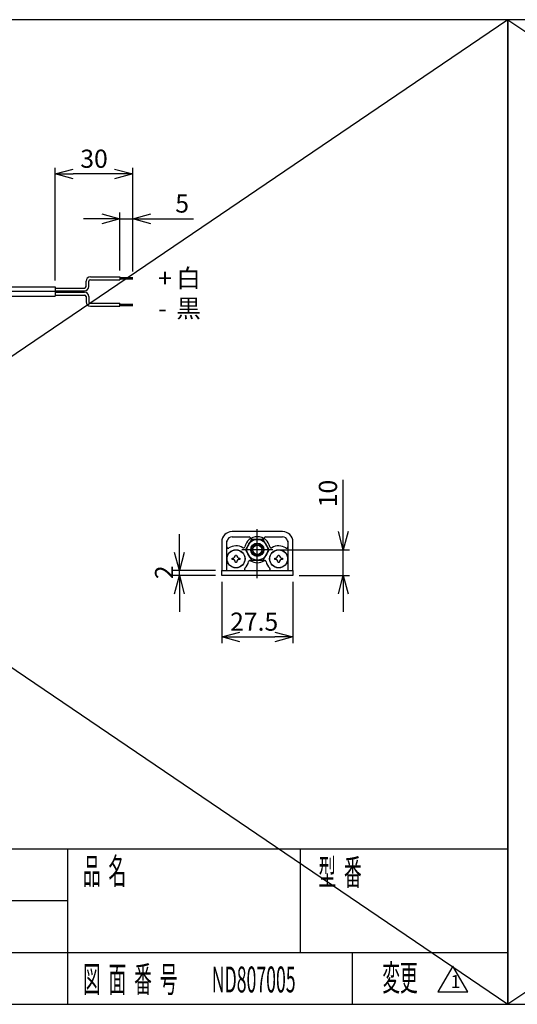
# Model space of a CAD drawing. Extents: x 0 to 2240, y 0 to 380.
# Drawn here: x 932 to 1124, y 0 to 380 of the extents above; entities that cross this region are included whole.
import ezdxf

# ---------------------------------------------------------------- set-up
doc = ezdxf.new("R2010")
doc.units = 0
doc.header["$PDMODE"] = 3
doc.linetypes.add('CENTER2', pattern=[28.575, 19.05, -3.175, 3.175, -3.175])
doc.layers.get('0').update_dxf_attribs({"linetype": 'CONTINUOUS'})
doc.layers.get('DEFPOINTS').update_dxf_attribs({"linetype": 'CONTINUOUS'})
for name, color, linetype in [('CENTER', 1, 'CENTER2'), ('CONTOUR', 2, 'CONTINUOUS'), ('DIM', 3, 'CONTINUOUS'), ('FRAME', 9, 'CONTINUOUS'), ('MARK', 6, 'CONTINUOUS')]:
    doc.layers.add(name, color=color, linetype=linetype)
doc.styles.get("Standard").update_dxf_attribs({"font": 'txt.shx', "bigfont": 'bigfont.shx'})
doc.dimstyles.get("Standard").update_dxf_attribs({"dimtxt": 2.5, "dimasz": 2.5, "dimexe": 1.25, "dimexo": 0.625, "dimtad": 1, "dimcen": 2.5, "dimazin": 3, "dimtfac": 1, "dimtmove": 0, "dimatfit": 3})

# ---------------------------------------------------------------- blocks, each defined once
blk = doc.blocks.new('_OPEN30')
at = {"color": 0, "linetype": 'BYBLOCK'}
for p, q in [((-1, 0.268), (0, 0)), ((0, 0), (-1, -0.268)), ((0, 0), (-1, 0))]:
    blk.add_line(p, q, dxfattribs=at)
blk = doc.blocks.new('*D41')
at = {"layer": 'DEFPOINTS', "color": 0}
for p in [(1009.53, 165.43), (1037.03, 165.43), (1037.03, 141.78)]:
    blk.add_point(p, dxfattribs=at)
at = {"layer": 'MARK'}
for p, q in [((1009.53, 163.03), (1009.53, 139.38)), ((1037.03, 163.03), (1037.03, 139.38)), ((1016.53, 141.78), (1030.03, 141.78))]:
    blk.add_line(p, q, dxfattribs=at)
at = {"layer": 'MARK', "xscale": 7, "yscale": 7, "zscale": 7, "rotation": 180}
blk.add_blockref('_OPEN30', (1009.53, 141.78), dxfattribs=at)
at = {"layer": 'MARK', "xscale": 7, "yscale": 7, "zscale": 7}
blk.add_blockref('_OPEN30', (1037.03, 141.78), dxfattribs=at)
at = {"layer": 'MARK', "color": 3, "linetype": 'CONTINUOUS'}
blk.add_text('27.5', height=7, dxfattribs=at).set_placement((1012.78, 144.18))
blk = doc.blocks.new('*D42')
at = {"layer": 'DEFPOINTS', "color": 0}
for p in [(945.22, 320.45), (975.22, 280.45), (945.22, 276.9)]:
    blk.add_point(p, dxfattribs=at)
at = {"layer": 'MARK'}
for p, q in [((945.22, 279.3), (945.22, 322.85)), ((968.22, 320.45), (952.22, 320.45)), ((975.22, 282.85), (975.22, 322.85))]:
    blk.add_line(p, q, dxfattribs=at)
at = {"layer": 'MARK', "xscale": 7, "yscale": 7, "zscale": 7, "rotation": 180}
blk.add_blockref('_OPEN30', (945.22, 320.45), dxfattribs=at)
at = {"layer": 'MARK', "xscale": 7, "yscale": 7, "zscale": 7}
blk.add_blockref('_OPEN30', (975.22, 320.45), dxfattribs=at)
at = {"layer": 'MARK', "color": 3, "linetype": 'CONTINUOUS'}
blk.add_text('30', height=7, dxfattribs=at).set_placement((954.97, 322.85))
blk = doc.blocks.new('*D43')
at = {"layer": 'DEFPOINTS', "color": 0}
for p in [(975.22, 303.15), (970.22, 280.75), (975.22, 280.45)]:
    blk.add_point(p, dxfattribs=at)
at = {"layer": 'MARK'}
for p, q in [((970.22, 283.15), (970.22, 305.55)), ((975.22, 282.85), (975.22, 305.55)), ((963.22, 303.15), (956.22, 303.15)), ((970.22, 303.15), (975.22, 303.15)), ((982.22, 303.15), (998.69, 303.15))]:
    blk.add_line(p, q, dxfattribs=at)
at = {"layer": 'MARK', "xscale": 7, "yscale": 7, "zscale": 7}
blk.add_blockref('_OPEN30', (970.22, 303.15), dxfattribs=at)
at = {"layer": 'MARK', "xscale": 7, "yscale": 7, "zscale": 7, "rotation": 180}
blk.add_blockref('_OPEN30', (975.22, 303.15), dxfattribs=at)
at = {"layer": 'MARK', "color": 3, "linetype": 'CONTINUOUS'}
blk.add_text('5', height=7, dxfattribs=at).set_placement((991.62, 305.55))
blk = doc.blocks.new('*D44')
at = {"layer": 'DEFPOINTS', "color": 0}
for p in [(1029.28, 175.43), (1056.42, 175.43), (1037.03, 165.43)]:
    blk.add_point(p, dxfattribs=at)
at = {"layer": 'MARK'}
for p, q in [((1056.42, 182.43), (1056.42, 202.4)), ((1031.68, 175.43), (1058.82, 175.43)), ((1056.42, 165.43), (1056.42, 175.43)), ((1039.43, 165.43), (1058.82, 165.43)), ((1056.42, 158.43), (1056.42, 151.43))]:
    blk.add_line(p, q, dxfattribs=at)
at = {"layer": 'MARK', "xscale": 7, "yscale": 7, "zscale": 7}
for p, rotation in [((1056.42, 175.43), 270), ((1056.42, 165.43), 90)]:
    blk.add_blockref('_OPEN30', p, dxfattribs=dict(at, rotation=rotation))
at = {"layer": 'MARK', "color": 3, "linetype": 'CONTINUOUS'}
blk.add_text('10', height=7, rotation=90, dxfattribs=at).set_placement((1054.02, 191.83))
blk = doc.blocks.new('*D35')
at = {"layer": 'DEFPOINTS', "color": 0}
for p in [(993.19, 167.43), (1009.53, 167.43), (1009.53, 165.43)]:
    blk.add_point(p, dxfattribs=at)
at = {"layer": 'MARK'}
for p, q in [((993.19, 174.43), (993.19, 181.43)), ((1007.13, 167.43), (990.79, 167.43)), ((993.19, 165.43), (993.19, 167.43)), ((1007.13, 165.43), (990.79, 165.43)), ((993.19, 158.43), (993.19, 151.43))]:
    blk.add_line(p, q, dxfattribs=at)
at = {"layer": 'MARK', "xscale": 7, "yscale": 7, "zscale": 7}
for p, rotation in [((993.19, 167.43), 270), ((993.19, 165.43), 90)]:
    blk.add_blockref('_OPEN30', p, dxfattribs=dict(at, rotation=rotation))
at = {"layer": 'MARK', "color": 3, "linetype": 'CONTINUOUS'}
blk.add_text('2', height=7, rotation=90, dxfattribs=at).set_placement((990.79, 164.1))
blk = doc.blocks.new('*X126')
at = {"layer": 'MARK', "color": 3, "linetype": 'CONTINUOUS'}
for s, p in [('+', (984.98, 276.75)), ('白', (991.98, 276.75)), ('黒', (991.98, 265.09)), ('-', (984.98, 265.09))]:
    blk.add_text(s, height=7, dxfattribs=at).set_placement(p)

msp = doc.modelspace()

# ---------------------------------------------------------------- linework, layer by layer
at = {"layer": 'CENTER'}
for p, q in [((946.222, 275.098), (685.222, 275.098)), ((1023.278, 164.434), (1023.278, 183.434)), ((1029.278, 175.434), (1017.278, 175.434))]:
    msp.add_line(p, q, dxfattribs=at)
at = {"layer": 'CONTOUR'}
for p, q in [((957.172, 277.048), (957.172, 279.048)), ((958.272, 277.048), (958.272, 279.048)), ((958.872, 280.748), (970.222, 280.748)), ((958.872, 279.648), (970.222, 279.648)), ((970.222, 280.748), (970.222, 279.648)), ((970.222, 280.448), (975.222, 280.448)), ((970.222, 280.323), (975.222, 280.323)), ((970.222, 280.198), (975.222, 280.198)), ((970.222, 280.073), (975.222, 280.073)), ((970.222, 279.948), (975.222, 279.948)), ((917.704, 276.898), (945.222, 276.898)), ((945.222, 276.898), (945.222, 273.298)), ((945.222, 276.448), (956.572, 276.448)), ((945.222, 275.348), (956.572, 275.348)), ((945.222, 274.848), (956.572, 274.848)), ((945.222, 273.748), (956.572, 273.748)), ((916.739, 273.298), (945.222, 273.298)), ((957.172, 273.148), (957.172, 271.148)), ((958.272, 273.148), (958.272, 271.148)), ((958.872, 270.548), (970.222, 270.548)), ((970.222, 269.448), (970.222, 270.548)), ((970.222, 270.248), (975.222, 270.248)), ((970.222, 270.123), (975.222, 270.123)), ((970.222, 269.998), (975.222, 269.998)), ((970.222, 269.873), (975.222, 269.873)), ((958.872, 269.448), (970.222, 269.448)), ((970.222, 269.748), (975.222, 269.748)), ((1033.028, 182.434), (1013.528, 182.434)), ((1011.528, 167.434), (1011.528, 178.934)), ((1011.528, 178.934), (1011.591, 178.934)), ((1013.528, 180.434), (1020.116, 180.434)), ((1026.44, 180.434), (1033.028, 180.434)), ((1034.964, 178.934), (1035.028, 178.934)), ((1035.028, 178.934), (1035.028, 167.434)), ((1009.528, 178.434), (1009.528, 167.434)), ((1037.028, 167.434), (1037.028, 178.434)), ((1013.579, 171.727), (1013.579, 172.141)), ((1014.821, 173.383), (1015.235, 173.383)), ((1016.477, 172.141), (1016.477, 171.727)), ((1030.079, 171.727), (1030.079, 172.141)), ((1031.321, 173.383), (1031.735, 173.383)), ((1032.977, 172.141), (1032.977, 171.727)), ((1009.528, 165.434), (1009.528, 167.434)), ((1009.528, 167.434), (1011.528, 167.434)), ((1011.528, 167.434), (1035.028, 167.434)), ((1015.235, 170.485), (1014.821, 170.485)), ((1031.735, 170.485), (1031.321, 170.485)), ((1035.028, 167.434), (1037.028, 167.434)), ((1037.028, 167.434), (1037.028, 165.434)), ((1037.028, 165.434), (1009.528, 165.434))]:
    msp.add_line(p, q, dxfattribs=at)
msp.add_lwpolyline([(1025.587, 171.434), (1027.897, 175.434), (1025.587, 179.434), (1020.968, 179.434), (1018.659, 175.434), (1020.968, 171.434)], close=True, dxfattribs=at)
for points in [[(1011.528, 176.543), (1011.528, 176.533), (1011.528, 176.523), (1011.529, 176.513), (1011.53, 176.503), (1011.531, 176.493), (1011.532, 176.483), (1011.533, 176.473), (1011.534, 176.463), (1011.536, 176.453), (1011.538, 176.444), (1011.54, 176.434), (1011.542, 176.424), (1011.545, 176.415), (1011.547, 176.405), (1011.55, 176.396), (1011.553, 176.387), (1011.556, 176.377), (1011.56, 176.368), (1011.563, 176.359), (1011.567, 176.35), (1011.571, 176.342), (1011.575, 176.333), (1011.579, 176.324), (1011.583, 176.316), (1011.587, 176.307), (1011.592, 176.299), (1011.596, 176.291), (1011.601, 176.283), (1011.606, 176.275), (1011.611, 176.268), (1011.616, 176.26), (1011.621, 176.253), (1011.626, 176.246), (1011.632, 176.238), (1011.637, 176.231), (1011.643, 176.225), (1011.649, 176.218), (1011.654, 176.211), (1011.661, 176.204), (1011.667, 176.198), (1011.673, 176.191), (1011.68, 176.185), (1011.687, 176.178), (1011.694, 176.172), (1011.701, 176.166), (1011.708, 176.159), (1011.715, 176.153), (1011.723, 176.148), (1011.73, 176.142), (1011.738, 176.136), (1011.746, 176.131), (1011.754, 176.125), (1011.762, 176.12), (1011.771, 176.115), (1011.779, 176.11), (1011.788, 176.105), (1011.796, 176.1), (1011.805, 176.096), (1011.814, 176.091), (1011.823, 176.087), (1011.832, 176.083), (1011.842, 176.079), (1011.851, 176.076), (1011.86, 176.072), (1011.87, 176.069), (1011.88, 176.066), (1011.889, 176.063), (1011.899, 176.06), (1011.909, 176.058), (1011.919, 176.055), (1011.929, 176.053), (1011.939, 176.051), (1011.949, 176.05), (1011.96, 176.048), (1011.97, 176.047), (1011.98, 176.046), (1011.991, 176.045), (1012.001, 176.044), (1012.012, 176.044), (1012.023, 176.044), (1012.034, 176.044), (1012.046, 176.044), (1012.057, 176.044), (1012.069, 176.045), (1012.08, 176.046), (1012.092, 176.048), (1012.104, 176.049), (1012.116, 176.051), (1012.128, 176.054), (1012.14, 176.056), (1012.152, 176.059), (1012.164, 176.062), (1012.176, 176.066), (1012.188, 176.07), (1012.199, 176.074), (1012.211, 176.078), (1012.223, 176.083), (1012.234, 176.088), (1012.246, 176.094), (1012.257, 176.099), (1012.268, 176.105), (1012.279, 176.111), (1012.29, 176.118), (1012.301, 176.124)], [(1028.16, 176.512), (1028.162, 176.503), (1028.165, 176.494), (1028.167, 176.485), (1028.17, 176.476), (1028.173, 176.467), (1028.175, 176.458), (1028.179, 176.449), (1028.182, 176.44), (1028.185, 176.431), (1028.189, 176.423), (1028.193, 176.414), (1028.197, 176.406), (1028.201, 176.397), (1028.205, 176.389), (1028.209, 176.381), (1028.214, 176.373), (1028.218, 176.365), (1028.223, 176.357), (1028.228, 176.349), (1028.233, 176.341), (1028.238, 176.334), (1028.244, 176.327), (1028.249, 176.319), (1028.254, 176.312), (1028.26, 176.305), (1028.265, 176.299), (1028.271, 176.292), (1028.277, 176.285), (1028.283, 176.279), (1028.288, 176.273), (1028.294, 176.267), (1028.3, 176.261), (1028.306, 176.255), (1028.312, 176.25), (1028.318, 176.244), (1028.324, 176.239), (1028.33, 176.234), (1028.336, 176.229), (1028.342, 176.225), (1028.348, 176.22), (1028.354, 176.215), (1028.361, 176.211), (1028.367, 176.207), (1028.373, 176.202), (1028.38, 176.198), (1028.386, 176.194), (1028.393, 176.19), (1028.399, 176.186), (1028.406, 176.183), (1028.413, 176.179), (1028.419, 176.175), (1028.426, 176.172), (1028.433, 176.169), (1028.44, 176.165), (1028.446, 176.162), (1028.453, 176.159)], [(1028.453, 176.159), (1028.46, 176.157), (1028.467, 176.154), (1028.474, 176.151), (1028.481, 176.149), (1028.488, 176.146), (1028.496, 176.144), (1028.503, 176.141), (1028.51, 176.139), (1028.517, 176.137), (1028.525, 176.135), (1028.532, 176.133), (1028.54, 176.132), (1028.547, 176.13), (1028.555, 176.129), (1028.562, 176.127), (1028.57, 176.126), (1028.577, 176.125), (1028.585, 176.124), (1028.593, 176.123), (1028.6, 176.122), (1028.608, 176.121), (1028.616, 176.121), (1028.624, 176.12), (1028.633, 176.12), (1028.641, 176.12), (1028.649, 176.12), (1028.658, 176.12), (1028.666, 176.12), (1028.675, 176.121), (1028.684, 176.121), (1028.693, 176.122), (1028.701, 176.123), (1028.71, 176.124), (1028.719, 176.125), (1028.728, 176.126), (1028.737, 176.128), (1028.746, 176.129), (1028.755, 176.131), (1028.764, 176.133), (1028.773, 176.135), (1028.782, 176.138), (1028.791, 176.14), (1028.8, 176.143), (1028.809, 176.146), (1028.817, 176.149), (1028.826, 176.152), (1028.835, 176.156), (1028.844, 176.16), (1028.852, 176.163), (1028.861, 176.167), (1028.869, 176.171), (1028.878, 176.175), (1028.886, 176.18), (1028.894, 176.184), (1028.902, 176.189), (1028.91, 176.194)], [(1034.255, 176.124), (1034.265, 176.118), (1034.275, 176.112), (1034.285, 176.106), (1034.295, 176.101), (1034.306, 176.096), (1034.316, 176.09), (1034.327, 176.086), (1034.338, 176.081), (1034.349, 176.077), (1034.36, 176.073), (1034.371, 176.069), (1034.382, 176.065), (1034.393, 176.062), (1034.404, 176.059), (1034.415, 176.056), (1034.426, 176.054), (1034.437, 176.052), (1034.449, 176.05), (1034.46, 176.048), (1034.471, 176.047), (1034.481, 176.046), (1034.492, 176.045), (1034.503, 176.044), (1034.514, 176.044), (1034.524, 176.044), (1034.534, 176.044), (1034.545, 176.044), (1034.555, 176.044), (1034.565, 176.045), (1034.574, 176.046), (1034.584, 176.047), (1034.593, 176.048), (1034.603, 176.049), (1034.612, 176.051), (1034.622, 176.052), (1034.631, 176.054), (1034.64, 176.056), (1034.649, 176.059), (1034.659, 176.061), (1034.668, 176.063), (1034.677, 176.066), (1034.686, 176.069), (1034.695, 176.072), (1034.703, 176.075), (1034.712, 176.079), (1034.721, 176.082), (1034.729, 176.086), (1034.738, 176.09), (1034.746, 176.094), (1034.754, 176.098), (1034.763, 176.102), (1034.771, 176.106), (1034.779, 176.111), (1034.786, 176.115), (1034.794, 176.12), (1034.802, 176.125), (1034.809, 176.13), (1034.817, 176.135), (1034.824, 176.141), (1034.831, 176.146), (1034.838, 176.151), (1034.845, 176.157), (1034.852, 176.163), (1034.858, 176.168), (1034.865, 176.174), (1034.871, 176.18), (1034.877, 176.186), (1034.883, 176.192), (1034.889, 176.198), (1034.895, 176.204), (1034.901, 176.21), (1034.906, 176.217), (1034.912, 176.223), (1034.917, 176.229), (1034.922, 176.236), (1034.927, 176.242), (1034.932, 176.249), (1034.937, 176.256), (1034.942, 176.263), (1034.946, 176.27), (1034.951, 176.277), (1034.955, 176.284), (1034.96, 176.292), (1034.964, 176.299), (1034.968, 176.307), (1034.972, 176.315), (1034.976, 176.322), (1034.98, 176.33), (1034.984, 176.338), (1034.987, 176.347), (1034.991, 176.355), (1034.994, 176.363), (1034.997, 176.371), (1035, 176.38), (1035.003, 176.389), (1035.006, 176.397), (1035.009, 176.406), (1035.011, 176.415), (1035.013, 176.424), (1035.015, 176.433), (1035.017, 176.442), (1035.019, 176.451), (1035.021, 176.46), (1035.022, 176.469), (1035.024, 176.478), (1035.025, 176.487), (1035.026, 176.497), (1035.026, 176.506), (1035.027, 176.515), (1035.027, 176.525), (1035.028, 176.534), (1035.028, 176.543)], [(1020.203, 171.208), (1020.196, 171.205), (1020.19, 171.202), (1020.183, 171.199), (1020.176, 171.195), (1020.169, 171.192), (1020.163, 171.188), (1020.156, 171.185), (1020.149, 171.181), (1020.143, 171.177), (1020.136, 171.173), (1020.13, 171.169), (1020.123, 171.165), (1020.117, 171.161), (1020.111, 171.156), (1020.104, 171.152), (1020.098, 171.147), (1020.092, 171.143), (1020.086, 171.138), (1020.08, 171.133), (1020.074, 171.128), (1020.068, 171.123), (1020.062, 171.117), (1020.056, 171.112), (1020.05, 171.106), (1020.044, 171.1), (1020.038, 171.094), (1020.033, 171.088), (1020.027, 171.082), (1020.021, 171.075), (1020.015, 171.069), (1020.01, 171.062), (1020.004, 171.055), (1019.999, 171.048), (1019.994, 171.041), (1019.988, 171.033), (1019.983, 171.026), (1019.978, 171.018), (1019.973, 171.011), (1019.968, 171.003), (1019.964, 170.995), (1019.959, 170.987), (1019.955, 170.978), (1019.951, 170.97), (1019.947, 170.962), (1019.943, 170.953), (1019.939, 170.945), (1019.935, 170.936), (1019.932, 170.927), (1019.929, 170.918), (1019.925, 170.909), (1019.923, 170.901), (1019.92, 170.892), (1019.917, 170.883), (1019.915, 170.874), (1019.912, 170.865), (1019.91, 170.855)], [(1020.66, 171.174), (1020.652, 171.178), (1020.644, 171.183), (1020.636, 171.188), (1020.628, 171.192), (1020.619, 171.196), (1020.611, 171.2), (1020.602, 171.204), (1020.594, 171.208), (1020.585, 171.211), (1020.576, 171.215), (1020.567, 171.218), (1020.559, 171.221), (1020.55, 171.224), (1020.541, 171.227), (1020.532, 171.229), (1020.523, 171.232), (1020.514, 171.234), (1020.505, 171.236), (1020.496, 171.238), (1020.487, 171.24), (1020.478, 171.241), (1020.469, 171.243), (1020.46, 171.244), (1020.451, 171.245), (1020.443, 171.246), (1020.434, 171.246), (1020.425, 171.247), (1020.416, 171.247), (1020.408, 171.247), (1020.399, 171.248), (1020.391, 171.247), (1020.383, 171.247), (1020.374, 171.247), (1020.366, 171.247), (1020.358, 171.246), (1020.35, 171.245), (1020.343, 171.244), (1020.335, 171.244), (1020.327, 171.243), (1020.32, 171.241), (1020.312, 171.24), (1020.305, 171.239), (1020.297, 171.237), (1020.29, 171.236), (1020.282, 171.234), (1020.275, 171.232), (1020.267, 171.23), (1020.26, 171.228), (1020.253, 171.226), (1020.246, 171.224), (1020.238, 171.221), (1020.231, 171.219), (1020.224, 171.216), (1020.217, 171.214), (1020.21, 171.211), (1020.203, 171.208)], [(1026.353, 171.208), (1026.346, 171.211), (1026.339, 171.214), (1026.332, 171.216), (1026.325, 171.219), (1026.317, 171.221), (1026.31, 171.224), (1026.303, 171.226), (1026.296, 171.228), (1026.288, 171.23), (1026.281, 171.232), (1026.274, 171.234), (1026.266, 171.236), (1026.259, 171.237), (1026.251, 171.239), (1026.244, 171.24), (1026.236, 171.241), (1026.229, 171.243), (1026.221, 171.244), (1026.213, 171.244), (1026.205, 171.245), (1026.198, 171.246), (1026.189, 171.247), (1026.181, 171.247), (1026.173, 171.247), (1026.165, 171.247), (1026.156, 171.248), (1026.148, 171.247), (1026.139, 171.247), (1026.131, 171.247), (1026.122, 171.246), (1026.113, 171.246), (1026.104, 171.245), (1026.096, 171.244), (1026.087, 171.243), (1026.078, 171.241), (1026.069, 171.24), (1026.06, 171.238), (1026.051, 171.236), (1026.042, 171.234), (1026.033, 171.232), (1026.024, 171.229), (1026.015, 171.227), (1026.006, 171.224), (1025.997, 171.221), (1025.988, 171.218), (1025.98, 171.215), (1025.971, 171.211), (1025.962, 171.208), (1025.954, 171.204), (1025.945, 171.2), (1025.936, 171.196), (1025.928, 171.192), (1025.92, 171.188), (1025.912, 171.183), (1025.904, 171.178), (1025.896, 171.174)], [(1026.646, 170.855), (1026.643, 170.865), (1026.641, 170.874), (1026.639, 170.883), (1026.636, 170.892), (1026.633, 170.901), (1026.63, 170.909), (1026.627, 170.918), (1026.624, 170.927), (1026.62, 170.936), (1026.617, 170.945), (1026.613, 170.953), (1026.609, 170.962), (1026.605, 170.97), (1026.601, 170.978), (1026.596, 170.987), (1026.592, 170.995), (1026.587, 171.003), (1026.583, 171.011), (1026.578, 171.018), (1026.573, 171.026), (1026.568, 171.033), (1026.562, 171.041), (1026.557, 171.048), (1026.552, 171.055), (1026.546, 171.062), (1026.54, 171.069), (1026.535, 171.075), (1026.529, 171.082), (1026.523, 171.088), (1026.517, 171.094), (1026.512, 171.1), (1026.506, 171.106), (1026.5, 171.112), (1026.494, 171.117), (1026.488, 171.123), (1026.482, 171.128), (1026.476, 171.133), (1026.47, 171.138), (1026.464, 171.143), (1026.458, 171.147), (1026.451, 171.152), (1026.445, 171.156), (1026.439, 171.161), (1026.432, 171.165), (1026.426, 171.169), (1026.42, 171.173), (1026.413, 171.177), (1026.407, 171.181), (1026.4, 171.185), (1026.393, 171.188), (1026.387, 171.192), (1026.38, 171.195), (1026.373, 171.199), (1026.366, 171.202), (1026.359, 171.205), (1026.353, 171.208)], [(1018.46, 168.297), (1018.452, 168.289), (1018.444, 168.281), (1018.436, 168.273), (1018.428, 168.265), (1018.421, 168.256), (1018.413, 168.247), (1018.406, 168.238), (1018.4, 168.229), (1018.393, 168.22), (1018.387, 168.21), (1018.38, 168.201), (1018.374, 168.191), (1018.369, 168.182), (1018.363, 168.172), (1018.358, 168.162), (1018.353, 168.152), (1018.348, 168.142), (1018.344, 168.132), (1018.34, 168.122), (1018.336, 168.112), (1018.332, 168.102), (1018.329, 168.092), (1018.325, 168.082), (1018.322, 168.072), (1018.32, 168.062), (1018.317, 168.052), (1018.315, 168.042), (1018.313, 168.033), (1018.311, 168.023), (1018.309, 168.014), (1018.308, 168.004), (1018.307, 167.995), (1018.306, 167.986), (1018.305, 167.977), (1018.304, 167.967), (1018.303, 167.958), (1018.303, 167.949), (1018.303, 167.94), (1018.303, 167.93), (1018.303, 167.921), (1018.303, 167.912), (1018.304, 167.903), (1018.304, 167.894), (1018.305, 167.885), (1018.306, 167.876), (1018.307, 167.867), (1018.309, 167.858), (1018.31, 167.849), (1018.312, 167.84), (1018.313, 167.831), (1018.315, 167.822), (1018.317, 167.813), (1018.32, 167.805), (1018.322, 167.796), (1018.325, 167.788), (1018.327, 167.779), (1018.33, 167.771), (1018.333, 167.763), (1018.336, 167.755), (1018.339, 167.746), (1018.343, 167.738), (1018.346, 167.73), (1018.35, 167.723), (1018.353, 167.715), (1018.357, 167.707), (1018.361, 167.7), (1018.365, 167.692), (1018.369, 167.685), (1018.373, 167.678), (1018.378, 167.67), (1018.382, 167.663), (1018.387, 167.657), (1018.391, 167.65), (1018.396, 167.643), (1018.401, 167.637), (1018.405, 167.63), (1018.41, 167.624), (1018.415, 167.618), (1018.421, 167.611), (1018.426, 167.605), (1018.431, 167.599), (1018.437, 167.593), (1018.442, 167.587), (1018.448, 167.581), (1018.454, 167.575), (1018.46, 167.57), (1018.467, 167.564), (1018.473, 167.558), (1018.479, 167.553), (1018.486, 167.547), (1018.492, 167.542), (1018.499, 167.536), (1018.506, 167.531), (1018.513, 167.526), (1018.52, 167.521), (1018.528, 167.516), (1018.535, 167.511), (1018.542, 167.507), (1018.55, 167.502), (1018.558, 167.498), (1018.565, 167.494), (1018.573, 167.489), (1018.581, 167.485), (1018.589, 167.482), (1018.598, 167.478), (1018.606, 167.474), (1018.614, 167.471), (1018.622, 167.467), (1018.631, 167.464), (1018.64, 167.461), (1018.648, 167.458), (1018.657, 167.456), (1018.666, 167.453), (1018.674, 167.451), (1018.683, 167.448), (1018.692, 167.446), (1018.701, 167.444), (1018.71, 167.442), (1018.719, 167.441), (1018.728, 167.439), (1018.737, 167.438), (1018.747, 167.437), (1018.756, 167.436), (1018.765, 167.435), (1018.774, 167.434), (1018.784, 167.434), (1018.793, 167.434), (1018.803, 167.434)], [(1027.753, 167.434), (1027.763, 167.434), (1027.773, 167.434), (1027.783, 167.435), (1027.793, 167.435), (1027.803, 167.436), (1027.813, 167.437), (1027.823, 167.439), (1027.832, 167.44), (1027.842, 167.442), (1027.852, 167.444), (1027.861, 167.446), (1027.871, 167.448), (1027.88, 167.45), (1027.89, 167.453), (1027.899, 167.456), (1027.908, 167.458), (1027.917, 167.462), (1027.927, 167.465), (1027.936, 167.468), (1027.944, 167.472), (1027.953, 167.476), (1027.962, 167.48), (1027.971, 167.484), (1027.979, 167.488), (1027.988, 167.492), (1027.996, 167.497), (1028.004, 167.501), (1028.012, 167.506), (1028.02, 167.511), (1028.028, 167.516), (1028.036, 167.521), (1028.044, 167.527), (1028.051, 167.532), (1028.058, 167.538), (1028.066, 167.544), (1028.073, 167.549), (1028.08, 167.555), (1028.086, 167.561), (1028.093, 167.567), (1028.1, 167.573), (1028.106, 167.58), (1028.112, 167.586), (1028.118, 167.592), (1028.124, 167.599), (1028.13, 167.605), (1028.136, 167.612), (1028.141, 167.618), (1028.146, 167.625), (1028.152, 167.632), (1028.157, 167.639), (1028.162, 167.646), (1028.167, 167.653), (1028.172, 167.66), (1028.176, 167.668), (1028.181, 167.675), (1028.185, 167.683), (1028.19, 167.691), (1028.194, 167.699), (1028.198, 167.707), (1028.202, 167.715), (1028.206, 167.723), (1028.21, 167.732), (1028.214, 167.74), (1028.217, 167.749), (1028.221, 167.757), (1028.224, 167.766), (1028.227, 167.775), (1028.23, 167.784), (1028.233, 167.793), (1028.235, 167.802), (1028.238, 167.811), (1028.24, 167.82), (1028.242, 167.83), (1028.244, 167.839), (1028.246, 167.849), (1028.247, 167.858), (1028.249, 167.868), (1028.25, 167.877), (1028.251, 167.887), (1028.252, 167.897), (1028.252, 167.907), (1028.253, 167.916), (1028.253, 167.926), (1028.253, 167.936), (1028.253, 167.946), (1028.252, 167.956), (1028.252, 167.966), (1028.251, 167.975), (1028.25, 167.985), (1028.249, 167.995), (1028.248, 168.005), (1028.246, 168.015), (1028.245, 168.025), (1028.242, 168.035), (1028.24, 168.046), (1028.238, 168.056), (1028.235, 168.067), (1028.232, 168.077), (1028.228, 168.088), (1028.225, 168.099), (1028.221, 168.109), (1028.217, 168.12), (1028.212, 168.131), (1028.208, 168.141), (1028.203, 168.152), (1028.197, 168.163), (1028.192, 168.173), (1028.186, 168.184), (1028.18, 168.194), (1028.173, 168.204), (1028.167, 168.214), (1028.16, 168.224), (1028.153, 168.234), (1028.145, 168.244), (1028.137, 168.253), (1028.13, 168.262), (1028.122, 168.271), (1028.113, 168.28), (1028.105, 168.289), (1028.096, 168.297)]]:
    msp.add_lwpolyline(points, dxfattribs=at)
for centre, radius in [((1023.278, 175.434), 4), ((1015.028, 171.934), 3.5), ((1015.028, 171.934), 3.45), ((1023.278, 175.434), 2.55), ((1023.278, 175.434), 2.25), ((1023.278, 175.434), 1.8), ((1031.528, 171.934), 3.5), ((1031.528, 171.934), 3.45)]:
    msp.add_circle(centre, radius, dxfattribs=at)
for centre, radius, start, end in [((958.872, 279.048), 1.7, 90, 180), ((958.872, 279.048), 0.6, 90, 180), ((956.572, 277.048), 0.6, 270, 0), ((956.572, 277.048), 1.7, 270, 0), ((956.572, 273.148), 1.7, 0, 90), ((956.572, 273.148), 0.6, 0, 90), ((958.872, 271.148), 1.7, 180, 270), ((958.872, 271.148), 0.6, 180, 270), ((1013.528, 178.434), 4, 90, 180), ((1033.028, 178.434), 4, 0, 90), ((1013.528, 178.434), 2, 165.52249, 180), ((1013.528, 178.434), 2, 90, 165.52249), ((1023.278, 175.434), 5, 12.45336, 167.54664), ((1020.116, 179.934), 0.5, 305.0968, 90), ((1026.44, 179.934), 0.5, 90, 234.9032), ((1033.028, 178.434), 2, 14.47751, 90), ((1033.028, 178.434), 2, 0, 14.47751), ((1015.028, 171.934), 5, 58.43079, 123.05573), ((1017.907, 176.62), 0.5, 238.43079, 347.54664), ((1031.528, 171.934), 5, 56.94427, 121.56921), ((1013.579, 173.383), 1.242, 270, 0), ((1013.579, 170.485), 1.242, 0, 90), ((1016.477, 173.383), 1.242, 180, 270), ((1016.477, 170.485), 1.242, 90, 180), ((1023.278, 175.434), 5, 238.43079, 301.56921), ((1030.079, 173.383), 1.242, 270, 0), ((1030.079, 170.485), 1.242, 0, 90), ((1032.977, 173.383), 1.242, 180, 270), ((1032.977, 170.485), 1.242, 90, 180), ((1015.028, 171.934), 5, 313.34176, 347.54664), ((1031.528, 171.934), 5, 192.45336, 226.65824)]:
    msp.add_arc(centre, radius, start, end, dxfattribs=at)
at = {"layer": 'FRAME'}
for p, q in [((740, 60), (1120, 60)), ((950, 60), (950, 0)), ((1040, 20), (1040, 60)), ((740, 40), (950, 40)), ((740, 20), (1120, 20)), ((1060, 0), (1060, 20))]:
    msp.add_line(p, q, dxfattribs=at)
for points in [[(1120, 0), (1120, 380), (560, 380), (560, 0)], [(1680, 0), (1680, 380), (1120, 380), (1120, 0)]]:
    msp.add_lwpolyline(points, close=True, dxfattribs=at)
at = {"layer": 'MARK', "color": 1}
for p, q in [((1120, 380), (560, 0)), ((560, 380), (1120, 0)), ((1680, 380), (1120, 0)), ((1120, 380), (1680, 0))]:
    msp.add_line(p, q, dxfattribs=at)
at = {"layer": 'MARK'}
msp.add_lwpolyline([(1098.696, 14.783), (1092.923, 4.783), (1104.47, 4.783)], close=True, dxfattribs=at)

# ---------------------------------------------------------------- block references
at = {"layer": 'MARK', "color": 3}
msp.add_blockref('*X126', (0, 0), dxfattribs=at)

# ---------------------------------------------------------------- texts
at = {"linetype": 'CONTINUOUS', "width": 0.5}
for s, p in [('品  名', (955.964, 46.396)), ('型  番', (1046.822, 45.971)), ('図  面  番  号', (956.006, 4.677)), ('変更', (1071.512, 5.227)), ('ND807005', (1005.71, 4.585))]:
    msp.add_text(s, height=10, dxfattribs=at).set_placement(p)
at = {"layer": 'DIM', "linetype": 'CONTINUOUS'}
msp.add_text('1', height=5, dxfattribs=at).set_placement((1097.863, 6.283))

# ---------------------------------------------------------------- dimensions: what is measured, and where the dimension line sits
at = {"layer": 'MARK'}
for base, p1, p2, picture, middle in [((945.222, 320.448), (975.222, 280.448), (945.222, 276.898), '*D42', (960.222, 326.348)), ((975.222, 303.148), (970.222, 280.748), (975.222, 280.448), '*D43', (993.955, 309.048))]:
    dim = msp.add_linear_dim(base=base, p1=p1, p2=p2, dimstyle='Standard', dxfattribs=at)
    dim.commit()
    dim.dimension.update_dxf_attribs({"geometry": picture, "text_midpoint": middle})
dim = msp.add_linear_dim(base=(1056.415, 175.434), p1=(1037.028, 165.434), p2=(1029.278, 175.434), angle=90, dimstyle='Standard', dxfattribs=at)
dim.commit()
dim.dimension.update_dxf_attribs({"geometry": '*D44', "text_midpoint": (1050.515, 195.917)})
dim = msp.add_linear_dim(base=(993.187, 167.434), p1=(1009.528, 165.434), p2=(1009.528, 167.434), angle=90, dimstyle='Standard', dxfattribs=at)
dim.commit()
dim.dimension.update_dxf_attribs({"geometry": '*D35', "text_midpoint": (993.187, 166.434), "dimtype": 160})
dim = msp.add_linear_dim(base=(1037.028, 141.779), p1=(1009.528, 165.434), p2=(1037.028, 165.434), dimstyle='Standard', dxfattribs=at)
dim.commit()
dim.dimension.update_dxf_attribs({"geometry": '*D41', "text_midpoint": (1023.278, 141.779), "dimtype": 160})

doc.saveas('drawing.dxf')
